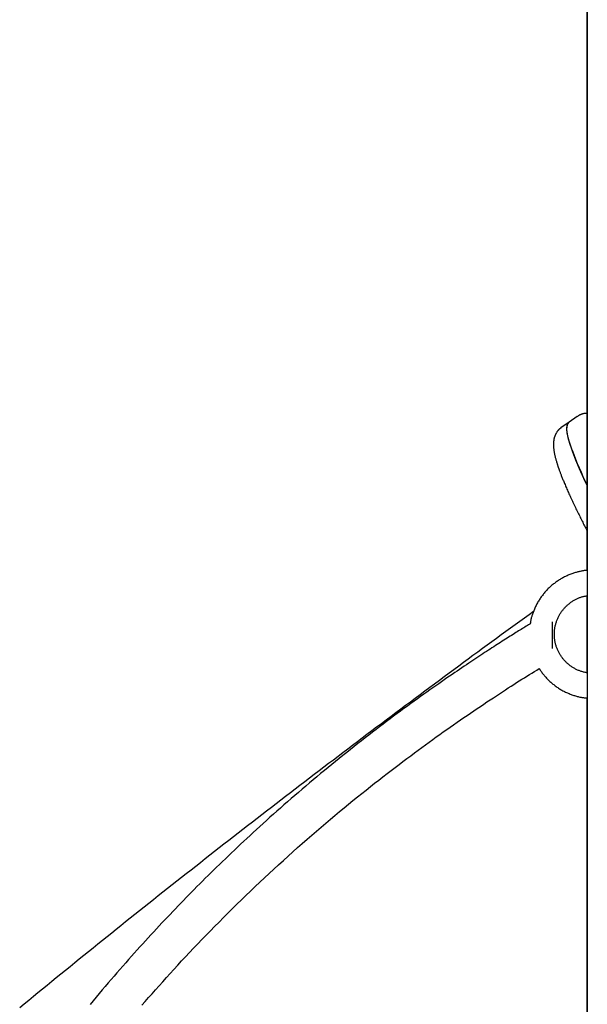
# Model space of a CAD drawing. Extents: x -3604 to 9487, y -2919 to 3372.
# Drawn here: x 5243 to 5424, y 44 to 359 of the extents above; entities that cross this region are included whole.
import ezdxf

# ---------------------------------------------------------------- set-up
doc = ezdxf.new("R2010")
doc.units = 0

msp = doc.modelspace()

# ---------------------------------------------------------------- linework, layer by layer
at = {"color": 7, "linetype": 'Continuous'}
for p, q in [((5424, 1126.38), (5424, 182.7)), ((5424.1, 1126.23), (5424.1, -1840.3)), ((5418.31, 230.03), (5415.7, 228.19)), ((5420.92, 231.88), (5418.31, 230.03)), ((5424, 174.62), (5424, 150.02)), ((5413.02, 162), (5413.02, 166.32)), ((5413.02, 157.75), (5413.02, 162)), ((5424, 141.98), (5424, -378.13))]:
    msp.add_line(p, q, dxfattribs=at)
for points in [[(5424, 232.85), (5423.87, 232.84), (5423.74, 232.84), (5423.61, 232.83), (5423.48, 232.82), (5423.35, 232.8), (5423.22, 232.79), (5423.09, 232.77), (5422.96, 232.75), (5422.82, 232.72), (5422.69, 232.69), (5422.55, 232.66), (5422.42, 232.62), (5422.29, 232.58), (5422.16, 232.53), (5422.03, 232.48), (5421.9, 232.42), (5421.77, 232.36), (5421.65, 232.3), (5421.53, 232.23), (5421.41, 232.16), (5421.29, 232.08), (5421.17, 232.01), (5421.06, 231.93), (5420.94, 231.85)], [(5419.25, 221.08), (5418.53, 223.22), (5418.02, 225.09), (5417.7, 226.67), (5417.6, 227.97), (5417.69, 228.98), (5417.99, 229.7), (5418.31, 230.03)], [(5424, 210.02), (5423.04, 212.06), (5421.66, 215.12), (5420.47, 217.9), (5419.49, 220.41), (5418.72, 222.64), (5418.14, 224.58), (5417.77, 226.25), (5417.61, 227.63), (5417.64, 228.72), (5417.88, 229.52), (5418.31, 230.03)], [(5415.71, 228.17), (5415.65, 228.13), (5415.59, 228.1), (5415.53, 228.06), (5415.47, 228.02), (5415.4, 227.98), (5415.34, 227.93), (5415.27, 227.88), (5415.2, 227.82), (5415.13, 227.76), (5415.06, 227.69), (5414.99, 227.61), (5414.91, 227.52), (5414.83, 227.44), (5414.75, 227.34), (5414.67, 227.24), (5414.6, 227.14), (5414.51, 227.03), (5414.43, 226.91), (5414.36, 226.79), (5414.28, 226.67), (5414.2, 226.55), (5414.13, 226.42), (5414.06, 226.29), (5413.99, 226.16), (5413.93, 226.03), (5413.87, 225.9), (5413.81, 225.77), (5413.76, 225.63), (5413.71, 225.5), (5413.66, 225.36), (5413.62, 225.23), (5413.58, 225.09), (5413.54, 224.95), (5413.51, 224.81), (5413.48, 224.67), (5413.45, 224.53), (5413.42, 224.39), (5413.4, 224.24), (5413.38, 224.1), (5413.36, 223.95), (5413.34, 223.79), (5413.33, 223.64), (5413.32, 223.48), (5413.31, 223.32), (5413.3, 223.16), (5413.3, 223), (5413.3, 222.83), (5413.31, 222.65), (5413.31, 222.47), (5413.32, 222.29), (5413.33, 222.1), (5413.35, 221.91), (5413.36, 221.71), (5413.38, 221.51), (5413.41, 221.31), (5413.44, 221.1), (5413.47, 220.89), (5413.5, 220.67), (5413.54, 220.45), (5413.58, 220.22), (5413.63, 219.99), (5413.68, 219.76), (5413.73, 219.52), (5413.78, 219.28), (5413.84, 219.03), (5413.9, 218.78), (5413.97, 218.53), (5414.04, 218.28), (5414.1, 218.03), (5414.17, 217.79), (5414.24, 217.55), (5414.31, 217.32), (5414.38, 217.09), (5414.44, 216.88), (5414.51, 216.67), (5414.57, 216.47), (5414.63, 216.28), (5414.69, 216.1), (5414.75, 215.92), (5414.81, 215.76), (5414.86, 215.61), (5414.91, 215.46), (5414.96, 215.32), (5415, 215.19), (5415.05, 215.06), (5415.09, 214.94), (5415.14, 214.82), (5415.18, 214.7)], [(5415.18, 214.7), (5415.25, 214.49), (5415.33, 214.29), (5415.4, 214.08), (5415.48, 213.87), (5415.56, 213.65), (5415.65, 213.43), (5415.73, 213.2), (5415.82, 212.97), (5415.92, 212.72), (5416.02, 212.47), (5416.12, 212.2), (5416.23, 211.93), (5416.35, 211.65), (5416.47, 211.36), (5416.59, 211.05), (5416.72, 210.74), (5416.85, 210.42), (5416.99, 210.09), (5417.14, 209.74), (5417.29, 209.4), (5417.44, 209.04), (5417.6, 208.68), (5417.76, 208.31), (5417.93, 207.94), (5418.09, 207.57), (5418.26, 207.19), (5418.43, 206.81), (5418.61, 206.43), (5418.79, 206.04), (5418.97, 205.65), (5419.15, 205.25), (5419.33, 204.85), (5419.52, 204.45), (5419.71, 204.05), (5419.91, 203.64), (5420.1, 203.23), (5420.3, 202.82), (5420.49, 202.41), (5420.69, 202.01), (5420.89, 201.6), (5421.08, 201.2), (5421.28, 200.8), (5421.47, 200.4), (5421.67, 200.01), (5421.86, 199.62), (5422.06, 199.23), (5422.25, 198.84), (5422.44, 198.45), (5422.64, 198.07), (5422.83, 197.69), (5423.03, 197.31), (5423.22, 196.93), (5423.41, 196.55), (5423.61, 196.17), (5423.8, 195.79), (5424, 195.42)], [(5424.1, 182.7), (5423.94, 182.7), (5423.78, 182.69), (5423.62, 182.68), (5423.45, 182.66), (5423.28, 182.65), (5423.11, 182.63), (5422.92, 182.6), (5422.73, 182.58), (5422.53, 182.54), (5422.32, 182.5), (5422.1, 182.46), (5421.87, 182.41), (5421.63, 182.36), (5421.39, 182.29), (5421.13, 182.23), (5420.87, 182.16), (5420.59, 182.08), (5420.31, 182), (5420.03, 181.91), (5419.74, 181.82), (5419.44, 181.72), (5419.15, 181.62), (5418.85, 181.51), (5418.55, 181.39), (5418.26, 181.27), (5417.96, 181.15), (5417.67, 181.02), (5417.38, 180.89), (5417.1, 180.75), (5416.81, 180.61), (5416.53, 180.46), (5416.25, 180.31), (5415.97, 180.16), (5415.7, 180), (5415.42, 179.83), (5415.15, 179.66), (5414.88, 179.49), (5414.62, 179.32), (5414.36, 179.14), (5414.1, 178.95), (5413.84, 178.76), (5413.59, 178.57), (5413.34, 178.38), (5413.09, 178.18), (5412.84, 177.97), (5412.6, 177.76), (5412.37, 177.55), (5412.13, 177.34), (5411.9, 177.12), (5411.67, 176.9), (5411.45, 176.67), (5411.23, 176.44), (5411.01, 176.21), (5410.8, 175.97), (5410.59, 175.73), (5410.38, 175.49), (5410.18, 175.25), (5409.98, 175), (5409.78, 174.75), (5409.59, 174.49), (5409.41, 174.23), (5409.22, 173.97), (5409.04, 173.71), (5408.87, 173.44), (5408.7, 173.17), (5408.53, 172.9), (5408.37, 172.63), (5408.21, 172.35), (5408.06, 172.07), (5407.91, 171.79), (5407.77, 171.51), (5407.63, 171.22), (5407.49, 170.94), (5407.36, 170.65), (5407.24, 170.36), (5407.12, 170.07), (5407, 169.79), (5406.9, 169.51), (5406.79, 169.23), (5406.7, 168.96), (5406.61, 168.7), (5406.52, 168.45), (5406.44, 168.2), (5406.37, 167.97), (5406.3, 167.74), (5406.24, 167.52), (5406.19, 167.3), (5406.14, 167.1), (5406.1, 166.9), (5406.06, 166.71), (5406.03, 166.53), (5406, 166.35), (5405.97, 166.18), (5405.95, 166.01), (5405.93, 165.84), (5405.91, 165.68)], [(5424.1, 150), (5423.86, 150.05), (5423.61, 150.1), (5423.37, 150.15), (5423.13, 150.21), (5422.89, 150.26), (5422.65, 150.33), (5422.41, 150.39), (5422.18, 150.47), (5421.94, 150.54), (5421.71, 150.63), (5421.48, 150.71), (5421.25, 150.81), (5421.02, 150.91), (5420.8, 151.01), (5420.57, 151.12), (5420.35, 151.23), (5420.13, 151.35), (5419.91, 151.47), (5419.7, 151.6), (5419.49, 151.73), (5419.28, 151.86), (5419.07, 152), (5418.87, 152.14), (5418.67, 152.28), (5418.47, 152.43), (5418.27, 152.59), (5418.08, 152.74), (5417.89, 152.91), (5417.7, 153.07), (5417.52, 153.24), (5417.34, 153.41), (5417.17, 153.59), (5416.99, 153.77), (5416.83, 153.95), (5416.66, 154.14), (5416.5, 154.33), (5416.34, 154.52), (5416.19, 154.71), (5416.04, 154.91), (5415.89, 155.11), (5415.75, 155.32), (5415.61, 155.53), (5415.48, 155.74), (5415.35, 155.95), (5415.23, 156.16), (5415.11, 156.38), (5414.99, 156.6), (5414.88, 156.82), (5414.77, 157.05), (5414.67, 157.27), (5414.57, 157.5), (5414.48, 157.73), (5414.39, 157.96), (5414.3, 158.2), (5414.22, 158.43), (5414.15, 158.67), (5414.08, 158.91), (5414.01, 159.15), (5413.95, 159.39), (5413.89, 159.63), (5413.84, 159.87), (5413.8, 160.12), (5413.75, 160.36), (5413.72, 160.61), (5413.69, 160.86), (5413.66, 161.1), (5413.64, 161.35), (5413.62, 161.6), (5413.61, 161.85), (5413.6, 162.1), (5413.6, 162.34), (5413.6, 162.59), (5413.61, 162.84), (5413.62, 163.09), (5413.64, 163.34), (5413.66, 163.59), (5413.69, 163.83), (5413.72, 164.08), (5413.76, 164.32), (5413.8, 164.57), (5413.85, 164.81), (5413.9, 165.06), (5413.96, 165.3), (5414.02, 165.54), (5414.08, 165.78), (5414.15, 166.02), (5414.23, 166.25), (5414.31, 166.49), (5414.39, 166.72), (5414.48, 166.96), (5414.58, 167.19), (5414.68, 167.41), (5414.78, 167.64), (5414.89, 167.86), (5415, 168.09), (5415.12, 168.31), (5415.24, 168.52), (5415.36, 168.74), (5415.49, 168.95), (5415.63, 169.16), (5415.76, 169.37), (5415.91, 169.57), (5416.05, 169.77), (5416.2, 169.97), (5416.36, 170.17), (5416.51, 170.36), (5416.68, 170.55), (5416.84, 170.73), (5417.01, 170.91), (5417.18, 171.09), (5417.36, 171.27), (5417.54, 171.44), (5417.72, 171.61), (5417.91, 171.77), (5418.1, 171.94), (5418.29, 172.09), (5418.48, 172.25), (5418.68, 172.4), (5418.88, 172.54), (5419.09, 172.68), (5419.3, 172.82), (5419.51, 172.95), (5419.72, 173.08), (5419.93, 173.2), (5420.15, 173.32), (5420.36, 173.44), (5420.57, 173.55), (5420.79, 173.65), (5421, 173.75), (5421.22, 173.85), (5421.43, 173.94), (5421.64, 174.02), (5421.85, 174.1), (5422.06, 174.17), (5422.27, 174.24), (5422.48, 174.3), (5422.68, 174.36), (5422.89, 174.41), (5423.09, 174.45), (5423.29, 174.49), (5423.49, 174.53), (5423.7, 174.57), (5423.9, 174.6), (5424.1, 174.64)], [(5406.98, 169.63), (5405.51, 168.56), (5404.03, 167.49), (5402.56, 166.42), (5401.09, 165.35), (5399.61, 164.27), (5398.13, 163.19), (5396.64, 162.11), (5395.15, 161.02), (5393.66, 159.93), (5392.16, 158.83), (5390.66, 157.73), (5389.16, 156.62), (5387.64, 155.51), (5386.13, 154.39), (5384.61, 153.27), (5383.08, 152.14), (5381.55, 151.01), (5380.02, 149.88), (5378.48, 148.74), (5376.94, 147.6), (5375.4, 146.45), (5373.85, 145.3), (5372.31, 144.16), (5370.77, 143.01), (5369.22, 141.85), (5367.68, 140.7), (5366.14, 139.55), (5364.6, 138.4), (5363.06, 137.25), (5361.52, 136.09), (5359.98, 134.94), (5358.45, 133.78), (5356.91, 132.62), (5355.37, 131.47), (5353.84, 130.31), (5352.3, 129.15), (5350.77, 127.99), (5349.24, 126.83), (5347.71, 125.67), (5346.18, 124.51), (5344.65, 123.35), (5343.12, 122.19), (5341.59, 121.03), (5340.07, 119.86), (5338.54, 118.7), (5337.02, 117.53), (5335.49, 116.37), (5333.97, 115.2), (5332.45, 114.04), (5330.93, 112.87), (5329.41, 111.7), (5327.89, 110.53), (5326.37, 109.37), (5324.85, 108.2), (5323.34, 107.03), (5321.82, 105.86), (5320.31, 104.68), (5318.79, 103.51), (5317.28, 102.34), (5315.77, 101.17), (5314.26, 99.99), (5312.75, 98.82), (5311.24, 97.65), (5309.74, 96.47), (5308.23, 95.29), (5306.73, 94.12), (5305.22, 92.94), (5303.72, 91.76), (5302.22, 90.59), (5300.72, 89.41), (5299.22, 88.23), (5297.72, 87.05), (5296.22, 85.87), (5294.73, 84.69), (5293.23, 83.51), (5291.74, 82.33), (5290.25, 81.15), (5288.75, 79.96), (5287.26, 78.78), (5285.77, 77.6), (5284.29, 76.41), (5282.8, 75.23), (5281.31, 74.04), (5279.83, 72.86), (5278.34, 71.67), (5276.86, 70.49), (5275.38, 69.3), (5273.9, 68.11), (5272.42, 66.92), (5270.94, 65.73), (5269.47, 64.55), (5267.99, 63.36), (5266.52, 62.17), (5265.04, 60.98), (5263.57, 59.79), (5262.1, 58.59), (5260.63, 57.4), (5259.16, 56.21), (5257.69, 55.02), (5256.23, 53.83), (5254.76, 52.63), (5253.3, 51.44), (5251.84, 50.24), (5250.38, 49.05), (5248.92, 47.85), (5247.46, 46.66), (5246, 45.46), (5244.55, 44.27), (5243.09, 43.07)], [(5406.13, 165.82), (5405.75, 165.58), (5405.37, 165.35), (5404.99, 165.11), (5404.6, 164.88), (5404.21, 164.64), (5403.82, 164.39), (5403.42, 164.15), (5403.02, 163.9), (5402.6, 163.64), (5402.19, 163.38), (5401.76, 163.11), (5401.32, 162.84), (5400.88, 162.56), (5400.43, 162.28), (5399.97, 161.98), (5399.49, 161.69), (5399.01, 161.38), (5398.52, 161.07), (5398.02, 160.75), (5397.51, 160.42), (5396.99, 160.09), (5396.46, 159.75), (5395.92, 159.41), (5395.38, 159.06), (5394.83, 158.7), (5394.27, 158.34), (5393.7, 157.98), (5393.13, 157.61), (5392.55, 157.23), (5391.96, 156.85), (5391.37, 156.46), (5390.77, 156.06), (5390.16, 155.66), (5389.54, 155.25), (5388.91, 154.84), (5388.27, 154.41), (5387.62, 153.98), (5386.95, 153.53), (5386.27, 153.08), (5385.57, 152.61), (5384.86, 152.13), (5384.12, 151.63), (5383.37, 151.12), (5382.61, 150.6), (5381.82, 150.07), (5381.02, 149.52), (5380.19, 148.95), (5379.35, 148.37), (5378.49, 147.78), (5377.61, 147.17), (5376.72, 146.54), (5375.8, 145.9), (5374.86, 145.24), (5373.91, 144.57), (5372.94, 143.88), (5371.94, 143.17), (5370.93, 142.45), (5369.9, 141.71), (5368.86, 140.95), (5367.8, 140.18), (5366.72, 139.4), (5365.64, 138.6), (5364.55, 137.8), (5363.45, 136.99), (5362.34, 136.16), (5361.23, 135.33), (5360.11, 134.49), (5358.99, 133.64), (5357.85, 132.78), (5356.72, 131.91), (5355.57, 131.04), (5354.42, 130.15), (5353.26, 129.25), (5352.09, 128.34), (5350.92, 127.42), (5349.74, 126.49), (5348.55, 125.55), (5347.37, 124.61), (5346.18, 123.66), (5344.99, 122.7), (5343.8, 121.74), (5342.61, 120.77), (5341.42, 119.8), (5340.24, 118.82), (5339.05, 117.83), (5337.86, 116.85), (5336.68, 115.86), (5335.5, 114.86), (5334.32, 113.86), (5333.14, 112.86), (5331.97, 111.86), (5330.81, 110.86), (5329.65, 109.85), (5328.5, 108.85), (5327.36, 107.86), (5326.23, 106.86), (5325.11, 105.87), (5324.01, 104.89), (5322.91, 103.9), (5321.82, 102.93), (5320.75, 101.96), (5319.69, 100.99), (5318.63, 100.03), (5317.59, 99.07), (5316.56, 98.12), (5315.54, 97.17), (5314.53, 96.23), (5313.53, 95.29), (5312.54, 94.36), (5311.56, 93.43), (5310.59, 92.51), (5309.63, 91.6), (5308.68, 90.68), (5307.74, 89.78), (5306.81, 88.88), (5305.89, 87.98), (5304.97, 87.08), (5304.07, 86.19), (5303.17, 85.31), (5302.27, 84.42), (5301.39, 83.54), (5300.51, 82.66), (5299.63, 81.78), (5298.76, 80.9), (5297.89, 80.02), (5297.03, 79.14), (5296.17, 78.26), (5295.31, 77.37), (5294.45, 76.49), (5293.59, 75.6), (5292.74, 74.71), (5291.88, 73.82), (5291.03, 72.92), (5290.17, 72.01), (5289.31, 71.1), (5288.45, 70.18), (5287.58, 69.26), (5286.71, 68.32), (5285.84, 67.38), (5284.96, 66.43), (5284.08, 65.47), (5283.2, 64.5), (5282.31, 63.53), (5281.42, 62.54), (5280.52, 61.55), (5279.62, 60.54), (5278.71, 59.53), (5277.8, 58.5), (5276.89, 57.46), (5275.97, 56.42), (5275.04, 55.36), (5274.11, 54.29), (5273.18, 53.21), (5272.24, 52.12), (5271.3, 51.02), (5270.35, 49.91), (5269.39, 48.78), (5268.44, 47.65), (5267.47, 46.5), (5266.51, 45.34), (5265.54, 44.17)], [(5282.04, 43.88), (5283.11, 45.11), (5284.19, 46.35), (5285.29, 47.6), (5286.41, 48.87), (5287.54, 50.14), (5288.69, 51.43), (5289.86, 52.73), (5291.05, 54.04), (5292.26, 55.36), (5293.48, 56.69), (5294.72, 58.03), (5295.98, 59.38), (5297.26, 60.75), (5298.55, 62.12), (5299.86, 63.49), (5301.19, 64.88), (5302.53, 66.27), (5303.89, 67.67), (5305.26, 69.07), (5306.65, 70.47), (5308.05, 71.88), (5309.46, 73.3), (5310.89, 74.71), (5312.32, 76.13), (5313.77, 77.54), (5315.23, 78.96), (5316.7, 80.37), (5318.18, 81.79), (5319.67, 83.19), (5321.16, 84.6), (5322.66, 86), (5324.16, 87.39), (5325.67, 88.77), (5327.17, 90.15), (5328.68, 91.51), (5330.2, 92.87), (5331.7, 94.22), (5333.21, 95.55), (5334.72, 96.87), (5336.22, 98.18), (5337.72, 99.47), (5339.2, 100.75), (5340.69, 102.02), (5342.16, 103.27), (5343.63, 104.5), (5345.08, 105.71), (5346.53, 106.91), (5347.96, 108.08), (5349.38, 109.24), (5350.78, 110.38), (5352.17, 111.5), (5353.55, 112.6), (5354.91, 113.69), (5356.26, 114.75), (5357.6, 115.8), (5358.92, 116.83), (5360.23, 117.85), (5361.52, 118.84), (5362.8, 119.82), (5364.07, 120.78), (5365.32, 121.73), (5366.55, 122.66), (5367.78, 123.57), (5368.98, 124.47), (5370.18, 125.35), (5371.35, 126.22), (5372.52, 127.07), (5373.67, 127.91), (5374.82, 128.73), (5375.95, 129.55), (5377.07, 130.35), (5378.18, 131.14), (5379.29, 131.92), (5380.38, 132.7), (5381.47, 133.46), (5382.56, 134.22), (5383.64, 134.97), (5384.71, 135.71), (5385.78, 136.44), (5386.85, 137.17), (5387.92, 137.9), (5388.97, 138.61), (5390.03, 139.32), (5391.07, 140.02), (5392.11, 140.71), (5393.13, 141.39), (5394.14, 142.06), (5395.13, 142.71), (5396.1, 143.35), (5397.05, 143.98), (5397.99, 144.59), (5398.91, 145.18), (5399.81, 145.76), (5400.69, 146.33), (5401.56, 146.88), (5402.41, 147.42), (5403.24, 147.95), (5404.06, 148.46), (5404.87, 148.96), (5405.67, 149.46), (5406.46, 149.94), (5407.24, 150.43), (5408.02, 150.9), (5408.79, 151.38)], [(5408.79, 151.38), (5408.95, 151.14), (5409.11, 150.9), (5409.27, 150.67), (5409.43, 150.43), (5409.6, 150.19), (5409.76, 149.96), (5409.94, 149.73), (5410.11, 149.49), (5410.3, 149.26), (5410.49, 149.04), (5410.68, 148.81), (5410.88, 148.58), (5411.09, 148.36), (5411.3, 148.14), (5411.52, 147.92), (5411.74, 147.7), (5411.96, 147.49), (5412.19, 147.28), (5412.42, 147.06), (5412.66, 146.86), (5412.9, 146.65), (5413.14, 146.45), (5413.39, 146.25), (5413.64, 146.05), (5413.9, 145.86), (5414.15, 145.67), (5414.41, 145.49), (5414.68, 145.31), (5414.94, 145.14), (5415.21, 144.96), (5415.48, 144.8), (5415.76, 144.63), (5416.03, 144.48), (5416.31, 144.32), (5416.59, 144.17), (5416.87, 144.03), (5417.16, 143.89), (5417.45, 143.75), (5417.74, 143.62), (5418.03, 143.49), (5418.32, 143.37), (5418.62, 143.25), (5418.91, 143.14), (5419.2, 143.03), (5419.5, 142.93), (5419.79, 142.83), (5420.07, 142.74), (5420.35, 142.65), (5420.63, 142.57), (5420.9, 142.5), (5421.16, 142.43), (5421.42, 142.36), (5421.67, 142.3), (5421.92, 142.25), (5422.16, 142.2), (5422.39, 142.16), (5422.62, 142.12), (5422.84, 142.09), (5423.06, 142.07), (5423.27, 142.04), (5423.48, 142.02), (5423.69, 142), (5423.89, 141.99), (5424.1, 141.97)]]:
    msp.add_lwpolyline(points, dxfattribs=at)
msp.add_arc((5536.18, 264.7), 124.8, 200.4619, 205.9867, dxfattribs=at)

doc.saveas('drawing.dxf')
